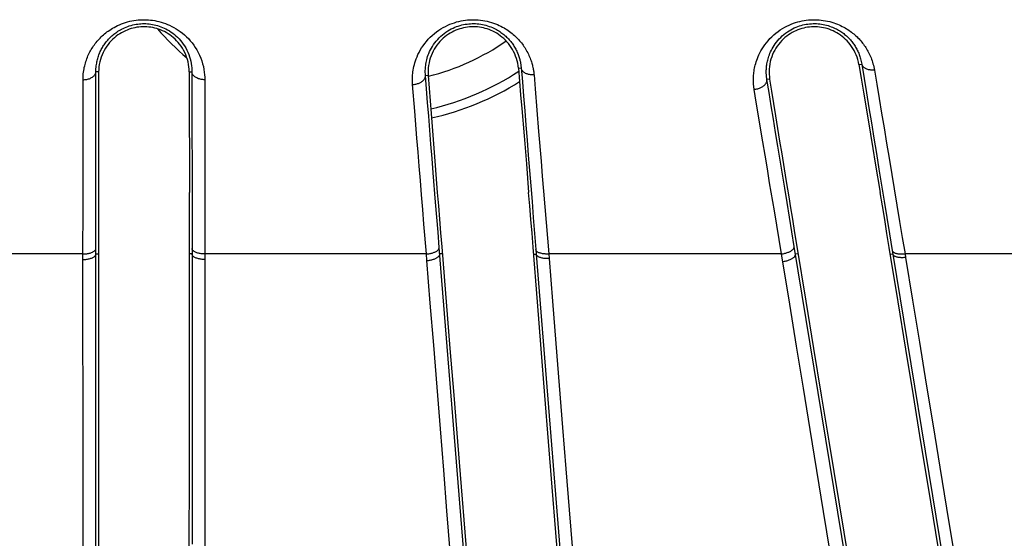
# Model space of a CAD drawing. Units: millimetres. Extents: x -69 to 221, y -13 to 204.
# Drawn here: x 152 to 167, y 17 to 26 of the extents above; entities that cross this region are included whole.
import ezdxf

# ---------------------------------------------------------------- set-up
doc = ezdxf.new("R2010")
doc.units = ezdxf.units.MM
doc.header["$LTSCALE"] = 16.335
doc.layers.get('0').update_dxf_attribs({"linetype": 'CONTINUOUS'})

msp = doc.modelspace()

# ---------------------------------------------------------------- linework, layer by layer
at = {"color": 253, "linetype": 'CONTINUOUS'}
for p, q in [((159.667, 24.778), (159.71, 24.782)), ((164.953, 24.835), (164.997, 24.842)), ((153.151, 24.721), (153.108, 24.722)), ((154.556, 24.721), (154.599, 24.722)), ((158.267, 24.665), (158.224, 24.662)), ((159.909, 24.674), (159.927, 24.459)), ((159.927, 24.459), (159.981, 23.795)), ((163.567, 24.608), (163.525, 24.601)), ((163.36, 24.25), (163.327, 24.448)), ((163.462, 23.637), (163.36, 24.25)), ((159.897, 22.461), (159.937, 21.962)), ((154.6, 22.221), (154.6, 21.893)), ((163.948, 22.01), (163.911, 22.239)), ((154.8, 22.132), (154.8, 21.807)), ((165.005, 15.561), (163.948, 22.01)), ((152.907, 21.893), (151.354, 21.893)), ((152.907, 21.145), (152.907, 21.893)), ((153.107, 19.93), (153.107, 21.978)), ((153.107, 21.893), (153.146, 21.893)), ((154.6, 21.893), (154.561, 21.893)), ((154.6, 21.893), (154.6, 19.285)), ((158.238, 21.893), (154.8, 21.893)), ((158.246, 21.791), (158.238, 21.893)), ((158.957, 15.548), (158.438, 21.994)), ((158.485, 21.896), (158.446, 21.893)), ((159.904, 21.889), (159.943, 21.892)), ((159.937, 21.962), (159.943, 21.892)), ((159.943, 21.892), (160.552, 14.317)), ((163.751, 21.893), (160.137, 21.893)), ((160.137, 21.893), (160.142, 21.823)), ((163.878, 21.116), (163.751, 21.893)), ((163.968, 21.893), (164.006, 21.9)), ((165.48, 21.892), (165.441, 21.886)), ((165.471, 21.946), (165.48, 21.892)), ((165.48, 21.892), (166.716, 14.343)), ((169.653, 21.893), (165.668, 21.893)), ((165.668, 21.893), (165.677, 21.839))]:
    msp.add_line(p, q, dxfattribs=at)
at = {"color": 7, "linetype": 'CONTINUOUS'}
for p, q in [((154.556, 24.721), (154.556, 24.521)), ((158.267, 24.665), (158.297, 24.273)), ((159.719, 24.152), (159.754, 23.726)), ((159.754, 23.726), (159.79, 23.291)), ((154.559, 23.278), (154.56, 22.85)), ((159.79, 23.291), (159.826, 22.85)), ((165.207, 23.305), (165.283, 22.85)), ((163.818, 23.052), (163.868, 22.747)), ((153.147, 22.85), (153.147, 22.641)), ((154.56, 22.641), (154.56, 22.85)), ((158.408, 22.85), (158.425, 22.642)), ((159.843, 22.64), (159.826, 22.85)), ((165.318, 22.639), (165.283, 22.85)), ((153.147, 22.641), (153.147, 22.43)), ((154.561, 22.43), (154.56, 22.641)), ((158.425, 22.642), (158.442, 22.431)), ((159.861, 22.428), (159.843, 22.64)), ((165.353, 22.427), (165.318, 22.639)), ((153.147, 22.43), (153.146, 22.216)), ((154.561, 22.216), (154.561, 22.43)), ((158.442, 22.431), (158.459, 22.219)), ((159.878, 22.214), (159.861, 22.428)), ((163.919, 22.433), (163.953, 22.221)), ((165.388, 22.212), (165.353, 22.427)), ((153.146, 22.216), (153.146, 22.001)), ((154.561, 22.001), (154.561, 22.216)), ((158.459, 22.219), (158.476, 22.004)), ((159.895, 21.998), (159.878, 22.214)), ((163.953, 22.221), (163.988, 22.007)), ((165.423, 21.995), (165.388, 22.212)), ((153.146, 22.001), (153.147, 21.154)), ((158.476, 22.004), (158.604, 20.425)), ((163.988, 22.007), (164.127, 21.16))]:
    msp.add_line(p, q, dxfattribs=at)
at = {"color": 253, "linetype": 'CONTINUOUS'}
for points in [[(152.908, 24.599), (152.909, 24.63), (152.91, 24.66), (152.912, 24.688), (152.915, 24.715), (152.919, 24.741), (152.924, 24.766), (152.928, 24.79), (152.934, 24.813), (152.939, 24.836), (152.945, 24.858), (152.952, 24.88), (152.96, 24.902), (152.968, 24.924), (152.976, 24.947), (152.985, 24.968), (152.995, 24.989), (153.005, 25.01), (153.015, 25.03), (153.026, 25.05), (153.037, 25.069), (153.048, 25.088), (153.06, 25.106), (153.073, 25.125), (153.086, 25.143), (153.099, 25.161), (153.113, 25.178), (153.127, 25.196), (153.142, 25.213), (153.157, 25.23), (153.173, 25.247), (153.19, 25.263), (153.207, 25.279), (153.224, 25.295), (153.242, 25.31), (153.261, 25.326), (153.28, 25.341), (153.301, 25.355), (153.322, 25.37), (153.344, 25.384), (153.367, 25.398), (153.391, 25.412), (153.417, 25.426), (153.445, 25.44), (153.474, 25.453), (153.504, 25.465), (153.535, 25.477), (153.568, 25.488), (153.6, 25.497), (153.633, 25.506), (153.666, 25.513), (153.699, 25.519), (153.732, 25.524), (153.764, 25.527), (153.796, 25.53), (153.828, 25.531), (153.86, 25.531), (153.892, 25.531), (153.925, 25.529), (153.957, 25.526), (153.989, 25.522), (154.022, 25.517), (154.054, 25.51), (154.087, 25.503), (154.12, 25.494), (154.153, 25.483), (154.186, 25.472), (154.22, 25.459), (154.253, 25.444), (154.286, 25.428), (154.32, 25.41), (154.353, 25.391), (154.386, 25.37), (154.418, 25.347), (154.451, 25.322), (154.482, 25.296), (154.513, 25.267), (154.543, 25.237), (154.572, 25.205), (154.6, 25.172), (154.626, 25.136), (154.651, 25.099), (154.675, 25.061), (154.697, 25.021), (154.717, 24.979), (154.735, 24.936), (154.751, 24.892), (154.765, 24.848), (154.776, 24.804), (154.785, 24.76), (154.791, 24.718), (154.796, 24.677), (154.799, 24.637), (154.799, 24.599)], [(158.024, 24.524), (158.023, 24.543), (158.022, 24.563), (158.021, 24.584), (158.021, 24.605), (158.022, 24.627), (158.023, 24.65), (158.024, 24.674), (158.027, 24.698), (158.03, 24.723), (158.034, 24.749), (158.039, 24.776), (158.045, 24.804), (158.052, 24.833), (158.06, 24.863), (158.07, 24.893), (158.081, 24.925), (158.093, 24.957), (158.108, 24.99), (158.125, 25.023), (158.144, 25.058), (158.164, 25.092), (158.188, 25.127), (158.213, 25.161), (158.24, 25.195), (158.268, 25.227), (158.299, 25.259), (158.33, 25.288), (158.363, 25.316), (158.396, 25.343), (158.43, 25.367), (158.465, 25.389), (158.5, 25.41), (158.535, 25.428), (158.569, 25.445), (158.604, 25.46), (158.639, 25.474), (158.673, 25.485), (158.707, 25.496), (158.742, 25.505), (158.776, 25.512), (158.81, 25.519), (158.844, 25.524), (158.877, 25.527), (158.911, 25.53), (158.944, 25.531), (158.977, 25.531), (159.011, 25.53), (159.044, 25.528), (159.078, 25.525), (159.112, 25.52), (159.146, 25.514), (159.181, 25.507), (159.215, 25.499), (159.248, 25.489), (159.28, 25.479), (159.311, 25.467), (159.341, 25.455), (159.369, 25.443), (159.395, 25.43), (159.42, 25.417), (159.444, 25.404), (159.466, 25.391), (159.488, 25.377), (159.509, 25.363), (159.529, 25.348), (159.549, 25.334), (159.568, 25.319), (159.586, 25.303), (159.604, 25.288), (159.621, 25.272), (159.638, 25.255), (159.654, 25.239), (159.67, 25.222), (159.685, 25.205), (159.7, 25.187), (159.714, 25.17), (159.728, 25.152), (159.741, 25.134), (159.753, 25.116), (159.766, 25.098), (159.777, 25.079), (159.789, 25.059), (159.8, 25.039), (159.811, 25.019), (159.821, 24.998), (159.831, 24.976), (159.84, 24.955), (159.849, 24.934), (159.856, 24.914), (159.863, 24.894), (159.87, 24.875), (159.875, 24.857), (159.88, 24.84), (159.884, 24.823), (159.888, 24.807), (159.892, 24.791), (159.895, 24.776), (159.898, 24.762), (159.9, 24.748), (159.902, 24.735), (159.904, 24.722), (159.906, 24.709), (159.907, 24.697), (159.908, 24.685), (159.909, 24.674)], [(163.327, 24.448), (163.325, 24.461), (163.323, 24.474), (163.321, 24.488), (163.32, 24.502), (163.318, 24.517), (163.317, 24.532), (163.316, 24.547), (163.316, 24.563), (163.315, 24.58), (163.315, 24.597), (163.315, 24.615), (163.316, 24.633), (163.317, 24.652), (163.318, 24.672), (163.32, 24.692), (163.322, 24.713), (163.325, 24.734), (163.328, 24.756), (163.333, 24.779), (163.338, 24.802), (163.343, 24.826), (163.35, 24.851), (163.358, 24.876), (163.366, 24.902), (163.376, 24.93), (163.388, 24.958), (163.4, 24.987), (163.415, 25.017), (163.431, 25.048), (163.45, 25.079), (163.47, 25.111), (163.492, 25.142), (163.516, 25.174), (163.542, 25.205), (163.57, 25.237), (163.6, 25.266), (163.631, 25.295), (163.664, 25.323), (163.698, 25.348), (163.731, 25.372), (163.766, 25.394), (163.8, 25.413), (163.834, 25.431), (163.868, 25.447), (163.902, 25.462), (163.936, 25.475), (163.969, 25.486), (164.003, 25.496), (164.036, 25.505), (164.07, 25.512), (164.103, 25.518), (164.136, 25.523), (164.169, 25.527), (164.202, 25.53), (164.234, 25.531), (164.267, 25.531), (164.3, 25.531), (164.333, 25.529), (164.366, 25.526), (164.4, 25.521), (164.433, 25.516), (164.466, 25.509), (164.499, 25.501), (164.53, 25.493), (164.561, 25.483), (164.59, 25.473), (164.618, 25.462), (164.644, 25.451), (164.669, 25.44), (164.693, 25.428), (164.716, 25.416), (164.738, 25.404), (164.759, 25.391), (164.779, 25.379), (164.799, 25.365), (164.818, 25.352), (164.837, 25.338), (164.855, 25.324), (164.872, 25.31), (164.89, 25.295), (164.906, 25.28), (164.923, 25.264), (164.938, 25.249), (164.954, 25.233), (164.968, 25.217), (164.983, 25.201), (164.996, 25.184), (165.01, 25.167), (165.023, 25.15), (165.035, 25.133), (165.047, 25.115), (165.059, 25.097), (165.071, 25.079), (165.082, 25.06), (165.093, 25.041), (165.103, 25.021), (165.113, 25.001), (165.123, 24.98), (165.132, 24.959), (165.141, 24.938), (165.149, 24.916), (165.157, 24.894), (165.164, 24.871), (165.171, 24.848), (165.178, 24.825), (165.183, 24.8), (165.189, 24.775), (165.193, 24.75)], [(153.108, 24.722), (153.108, 24.747), (153.109, 24.77), (153.111, 24.793), (153.114, 24.815), (153.116, 24.835), (153.12, 24.855), (153.123, 24.875), (153.128, 24.893), (153.132, 24.911), (153.137, 24.929), (153.142, 24.947), (153.148, 24.965), (153.154, 24.983), (153.161, 25), (153.168, 25.018), (153.176, 25.035), (153.183, 25.051), (153.191, 25.067), (153.2, 25.083), (153.208, 25.098), (153.217, 25.113), (153.227, 25.128), (153.236, 25.143), (153.246, 25.158), (153.257, 25.172), (153.268, 25.186), (153.279, 25.2), (153.291, 25.214), (153.303, 25.228), (153.316, 25.241), (153.329, 25.254), (153.342, 25.267), (153.356, 25.28), (153.37, 25.292), (153.385, 25.305), (153.4, 25.317), (153.416, 25.329), (153.433, 25.34), (153.45, 25.352), (153.468, 25.363), (153.488, 25.374), (153.508, 25.386), (153.53, 25.397), (153.553, 25.407), (153.577, 25.417), (153.602, 25.427), (153.627, 25.435), (153.653, 25.443), (153.679, 25.45), (153.705, 25.456), (153.731, 25.46), (153.757, 25.464), (153.783, 25.467), (153.808, 25.469), (153.834, 25.47), (153.859, 25.471), (153.884, 25.47), (153.91, 25.468), (153.935, 25.466), (153.961, 25.463), (153.987, 25.459), (154.013, 25.453), (154.039, 25.447), (154.065, 25.44), (154.091, 25.432), (154.117, 25.422), (154.143, 25.412), (154.17, 25.4), (154.196, 25.387), (154.222, 25.373), (154.249, 25.357), (154.275, 25.34), (154.3, 25.322), (154.326, 25.302), (154.351, 25.281), (154.375, 25.258), (154.399, 25.234), (154.421, 25.208), (154.443, 25.181), (154.464, 25.152), (154.484, 25.123), (154.502, 25.092), (154.52, 25.06), (154.535, 25.027), (154.549, 24.992), (154.562, 24.957), (154.573, 24.921), (154.581, 24.886), (154.588, 24.85), (154.593, 24.816), (154.597, 24.784), (154.599, 24.752), (154.599, 24.722)], [(158.224, 24.662), (158.223, 24.677), (158.222, 24.693), (158.221, 24.71), (158.221, 24.727), (158.221, 24.744), (158.222, 24.762), (158.223, 24.781), (158.225, 24.801), (158.228, 24.821), (158.231, 24.842), (158.234, 24.864), (158.239, 24.886), (158.245, 24.909), (158.251, 24.933), (158.258, 24.958), (158.267, 24.983), (158.277, 25.008), (158.289, 25.035), (158.302, 25.062), (158.316, 25.089), (158.333, 25.117), (158.351, 25.145), (158.371, 25.173), (158.392, 25.2), (158.414, 25.226), (158.438, 25.251), (158.463, 25.275), (158.489, 25.297), (158.515, 25.318), (158.542, 25.338), (158.57, 25.356), (158.597, 25.372), (158.625, 25.387), (158.652, 25.401), (158.68, 25.413), (158.707, 25.424), (158.734, 25.433), (158.761, 25.442), (158.788, 25.449), (158.816, 25.455), (158.842, 25.46), (158.869, 25.464), (158.896, 25.467), (158.922, 25.469), (158.949, 25.47), (158.975, 25.47), (159.002, 25.47), (159.028, 25.468), (159.055, 25.465), (159.082, 25.462), (159.109, 25.457), (159.136, 25.451), (159.163, 25.444), (159.189, 25.436), (159.215, 25.428), (159.239, 25.419), (159.263, 25.409), (159.285, 25.399), (159.306, 25.389), (159.325, 25.378), (159.344, 25.368), (159.362, 25.357), (159.379, 25.346), (159.396, 25.335), (159.412, 25.323), (159.427, 25.311), (159.442, 25.299), (159.457, 25.287), (159.471, 25.274), (159.484, 25.261), (159.498, 25.248), (159.511, 25.235), (159.523, 25.221), (159.535, 25.207), (159.547, 25.193), (159.558, 25.179), (159.568, 25.165), (159.579, 25.151), (159.588, 25.136), (159.598, 25.122), (159.607, 25.106), (159.616, 25.091), (159.625, 25.075), (159.634, 25.058), (159.642, 25.041), (159.649, 25.024), (159.657, 25.007), (159.663, 24.99), (159.669, 24.974), (159.675, 24.958), (159.679, 24.943), (159.684, 24.928), (159.688, 24.914), (159.691, 24.901), (159.694, 24.888), (159.697, 24.875), (159.699, 24.863), (159.701, 24.852), (159.703, 24.841), (159.705, 24.83), (159.706, 24.82), (159.707, 24.81), (159.708, 24.8), (159.709, 24.791)], [(163.525, 24.601), (163.523, 24.612), (163.522, 24.622), (163.52, 24.633), (163.519, 24.644), (163.518, 24.656), (163.517, 24.668), (163.516, 24.68), (163.515, 24.693), (163.515, 24.706), (163.515, 24.72), (163.515, 24.734), (163.515, 24.749), (163.516, 24.764), (163.517, 24.78), (163.518, 24.796), (163.52, 24.813), (163.522, 24.83), (163.525, 24.848), (163.528, 24.866), (163.532, 24.885), (163.537, 24.904), (163.542, 24.924), (163.548, 24.944), (163.554, 24.965), (163.562, 24.987), (163.571, 25.009), (163.581, 25.032), (163.593, 25.056), (163.605, 25.081), (163.62, 25.106), (163.636, 25.132), (163.653, 25.157), (163.672, 25.183), (163.693, 25.208), (163.715, 25.233), (163.738, 25.257), (163.763, 25.28), (163.789, 25.302), (163.815, 25.323), (163.842, 25.342), (163.869, 25.359), (163.896, 25.375), (163.923, 25.39), (163.95, 25.403), (163.976, 25.414), (164.003, 25.425), (164.03, 25.434), (164.056, 25.442), (164.083, 25.449), (164.109, 25.455), (164.136, 25.46), (164.162, 25.464), (164.188, 25.467), (164.214, 25.469), (164.24, 25.47), (164.266, 25.47), (164.292, 25.47), (164.318, 25.468), (164.344, 25.466), (164.371, 25.462), (164.397, 25.458), (164.423, 25.452), (164.449, 25.446), (164.474, 25.439), (164.498, 25.431), (164.521, 25.423), (164.543, 25.415), (164.564, 25.406), (164.584, 25.396), (164.603, 25.387), (164.621, 25.377), (164.638, 25.368), (164.655, 25.358), (164.671, 25.347), (164.686, 25.337), (164.702, 25.326), (164.716, 25.315), (164.731, 25.303), (164.745, 25.292), (164.758, 25.28), (164.771, 25.268), (164.784, 25.255), (164.797, 25.243), (164.809, 25.23), (164.82, 25.217), (164.831, 25.204), (164.842, 25.191), (164.853, 25.177), (164.863, 25.164), (164.873, 25.15), (164.882, 25.136), (164.892, 25.121), (164.901, 25.107), (164.909, 25.091), (164.918, 25.076), (164.926, 25.06), (164.934, 25.044), (164.942, 25.027), (164.949, 25.01), (164.956, 24.993), (164.962, 24.976), (164.968, 24.958), (164.974, 24.94), (164.979, 24.921), (164.984, 24.902), (164.989, 24.883), (164.993, 24.863), (164.997, 24.842)], [(159.709, 24.791), (159.728, 24.564), (159.746, 24.343), (159.764, 24.118), (159.782, 23.891), (159.801, 23.66), (159.82, 23.426), (159.839, 23.189), (159.858, 22.949), (159.878, 22.706), (159.897, 22.461)], [(159.909, 24.674), (159.895, 24.674), (159.881, 24.674), (159.867, 24.675), (159.853, 24.676), (159.84, 24.678), (159.826, 24.681), (159.814, 24.685), (159.801, 24.689), (159.79, 24.693), (159.779, 24.698), (159.768, 24.704), (159.758, 24.71), (159.75, 24.717), (159.741, 24.724), (159.734, 24.731), (159.728, 24.739), (159.722, 24.747), (159.718, 24.755), (159.714, 24.764), (159.712, 24.773), (159.71, 24.782)], [(165.193, 24.75), (165.18, 24.749), (165.166, 24.748), (165.153, 24.749), (165.139, 24.749), (165.126, 24.751), (165.114, 24.753), (165.101, 24.755), (165.09, 24.759), (165.078, 24.762), (165.067, 24.767), (165.057, 24.771), (165.048, 24.777), (165.039, 24.783), (165.03, 24.789), (165.023, 24.796), (165.016, 24.803), (165.011, 24.81), (165.006, 24.818), (165.002, 24.826), (164.999, 24.834), (164.997, 24.842)], [(164.997, 24.842), (165.033, 24.62), (165.07, 24.393), (165.108, 24.163), (165.146, 23.93), (165.185, 23.693), (165.224, 23.452), (165.264, 23.209)], [(152.908, 24.599), (152.923, 24.599), (152.937, 24.6), (152.952, 24.602), (152.966, 24.604), (152.98, 24.608), (152.994, 24.611), (153.007, 24.615), (153.019, 24.62), (153.031, 24.626), (153.042, 24.632), (153.053, 24.638), (153.063, 24.645), (153.072, 24.652), (153.08, 24.66), (153.087, 24.668), (153.093, 24.677), (153.098, 24.686), (153.102, 24.694), (153.105, 24.703), (153.107, 24.713), (153.108, 24.722)], [(153.108, 23.169), (153.108, 23.628), (153.108, 23.853), (153.108, 24.075), (153.108, 24.294), (153.108, 24.509), (153.108, 24.722)], [(154.799, 24.599), (154.784, 24.599), (154.77, 24.6), (154.755, 24.602), (154.741, 24.604), (154.727, 24.608), (154.714, 24.611), (154.7, 24.615), (154.688, 24.62), (154.676, 24.626), (154.665, 24.632), (154.654, 24.638), (154.644, 24.645), (154.635, 24.652), (154.627, 24.66), (154.62, 24.668), (154.614, 24.677), (154.609, 24.686), (154.605, 24.694), (154.602, 24.703), (154.6, 24.713), (154.599, 24.722)], [(154.599, 24.722), (154.599, 24.509), (154.599, 24.294), (154.599, 24.075), (154.599, 23.853), (154.599, 23.628), (154.6, 23.4), (154.6, 23.169), (154.6, 22.936), (154.6, 22.7), (154.6, 22.462), (154.6, 22.221)], [(158.024, 24.524), (158.037, 24.525), (158.051, 24.527), (158.064, 24.529), (158.077, 24.531), (158.089, 24.534), (158.102, 24.538), (158.114, 24.542), (158.126, 24.547), (158.137, 24.552), (158.147, 24.557), (158.158, 24.563), (158.167, 24.569), (158.176, 24.576), (158.184, 24.582), (158.192, 24.59), (158.199, 24.597), (158.205, 24.605), (158.21, 24.613), (158.215, 24.621), (158.218, 24.629), (158.221, 24.637), (158.223, 24.646), (158.224, 24.654), (158.224, 24.662)], [(158.381, 22.695), (158.345, 23.151), (158.327, 23.375), (158.309, 23.597), (158.292, 23.816), (158.274, 24.032), (158.257, 24.245), (158.24, 24.455), (158.224, 24.662)], [(165.193, 24.75), (165.23, 24.53), (165.267, 24.307), (165.305, 24.08), (165.343, 23.85), (165.382, 23.616), (165.421, 23.379)], [(152.908, 23.068), (152.908, 23.52), (152.908, 23.742), (152.908, 23.961), (152.908, 24.177), (152.908, 24.389), (152.908, 24.599)], [(154.799, 24.599), (154.799, 24.177), (154.799, 23.961), (154.799, 23.742), (154.799, 23.52), (154.799, 23.295), (154.8, 23.068), (154.8, 22.838), (154.8, 22.605), (154.8, 22.37), (154.8, 22.132)], [(158.092, 23.689), (158.058, 24.113), (158.024, 24.524)], [(163.327, 24.448), (163.341, 24.45), (163.354, 24.452), (163.368, 24.455), (163.381, 24.458), (163.394, 24.462), (163.407, 24.467), (163.419, 24.472), (163.431, 24.477), (163.442, 24.483), (163.453, 24.489), (163.463, 24.496), (163.473, 24.503), (163.482, 24.51), (163.49, 24.518), (163.497, 24.526), (163.504, 24.534), (163.51, 24.542), (163.515, 24.55), (163.519, 24.559), (163.522, 24.567), (163.524, 24.576), (163.525, 24.585), (163.525, 24.593), (163.525, 24.601)], [(163.911, 22.239), (163.837, 22.691), (163.801, 22.913), (163.765, 23.133), (163.729, 23.351), (163.694, 23.566), (163.659, 23.779), (163.625, 23.988), (163.591, 24.196), (163.558, 24.4), (163.525, 24.601)], [(159.981, 23.795), (160.019, 23.336), (160.038, 23.102), (160.057, 22.866), (160.077, 22.626), (160.096, 22.384), (160.116, 22.14), (160.137, 21.893)], [(158.238, 21.893), (158.201, 22.356), (158.182, 22.584), (158.164, 22.81), (158.145, 23.034), (158.127, 23.255), (158.11, 23.474), (158.092, 23.689)], [(163.567, 23), (163.532, 23.215), (163.496, 23.427), (163.462, 23.637)], [(165.421, 23.379), (165.543, 22.649), (165.584, 22.399), (165.626, 22.147), (165.668, 21.893)], [(153.107, 21.978), (153.107, 22.221), (153.107, 22.462), (153.108, 22.7), (153.108, 22.936), (153.108, 23.169)], [(165.264, 23.209), (165.346, 22.712), (165.387, 22.46), (165.429, 22.204), (165.471, 21.946)], [(152.907, 21.893), (152.907, 22.132), (152.908, 22.37), (152.908, 22.605), (152.908, 22.838), (152.908, 23.068)], [(163.751, 21.893), (163.676, 22.342), (163.64, 22.564), (163.567, 23)], [(158.438, 21.994), (158.419, 22.23), (158.4, 22.464), (158.381, 22.695)], [(163.751, 21.893), (163.764, 21.895), (163.778, 21.897), (163.791, 21.9), (163.804, 21.903), (163.816, 21.906), (163.829, 21.91), (163.841, 21.914), (163.853, 21.919), (163.864, 21.923), (163.875, 21.928), (163.885, 21.933), (163.894, 21.939), (163.903, 21.944), (163.911, 21.95), (163.919, 21.956), (163.925, 21.962), (163.931, 21.968), (163.936, 21.974), (163.941, 21.98), (163.944, 21.986), (163.946, 21.993), (163.948, 21.999), (163.949, 22.005), (163.948, 22.01)], [(152.907, 21.893), (152.922, 21.893), (152.937, 21.894), (152.951, 21.895), (152.966, 21.896), (152.98, 21.899), (152.993, 21.901), (153.006, 21.904), (153.019, 21.907), (153.031, 21.911), (153.042, 21.915), (153.053, 21.92), (153.062, 21.925), (153.071, 21.93), (153.079, 21.935), (153.086, 21.941), (153.093, 21.947), (153.098, 21.953), (153.102, 21.959), (153.105, 21.965), (153.107, 21.972), (153.107, 21.978)], [(152.907, 21.807), (152.922, 21.807), (152.937, 21.808), (152.951, 21.809), (152.966, 21.811), (152.98, 21.813), (152.993, 21.815), (153.006, 21.818), (153.019, 21.822), (153.031, 21.826), (153.042, 21.83), (153.053, 21.834), (153.062, 21.839), (153.071, 21.844), (153.079, 21.85), (153.086, 21.855), (153.093, 21.861), (153.098, 21.867), (153.102, 21.874), (153.105, 21.88), (153.107, 21.886), (153.107, 21.893)], [(154.8, 21.893), (154.785, 21.893), (154.77, 21.894), (154.756, 21.895), (154.741, 21.896), (154.728, 21.899), (154.714, 21.901), (154.701, 21.904), (154.688, 21.907), (154.676, 21.911), (154.665, 21.915), (154.655, 21.92), (154.645, 21.925), (154.636, 21.93), (154.628, 21.935), (154.621, 21.941), (154.615, 21.947), (154.61, 21.953), (154.606, 21.959), (154.603, 21.965), (154.601, 21.972), (154.6, 21.978)], [(154.8, 21.807), (154.785, 21.807), (154.77, 21.808), (154.756, 21.809), (154.741, 21.811), (154.728, 21.813), (154.714, 21.815), (154.701, 21.818), (154.688, 21.822), (154.676, 21.826), (154.665, 21.83), (154.655, 21.834), (154.645, 21.839), (154.636, 21.844), (154.628, 21.85), (154.621, 21.855), (154.615, 21.861), (154.61, 21.867), (154.606, 21.874), (154.603, 21.88), (154.601, 21.886), (154.6, 21.893)], [(158.238, 21.893), (158.251, 21.894), (158.265, 21.895), (158.278, 21.897), (158.29, 21.899), (158.303, 21.902), (158.315, 21.904), (158.327, 21.908), (158.339, 21.911), (158.35, 21.915), (158.361, 21.919), (158.371, 21.923), (158.38, 21.928), (158.389, 21.933), (158.398, 21.938), (158.405, 21.943), (158.412, 21.948), (158.418, 21.954), (158.423, 21.959), (158.428, 21.965), (158.432, 21.971), (158.434, 21.977), (158.436, 21.982), (158.437, 21.988), (158.438, 21.994)], [(158.246, 21.791), (158.26, 21.792), (158.273, 21.794), (158.286, 21.795), (158.299, 21.798), (158.311, 21.8), (158.323, 21.803), (158.335, 21.806), (158.347, 21.81), (158.358, 21.813), (158.369, 21.818), (158.379, 21.822), (158.389, 21.827), (158.397, 21.831), (158.406, 21.836), (158.413, 21.842), (158.42, 21.847), (158.426, 21.853), (158.432, 21.858), (158.436, 21.864), (158.44, 21.87), (158.443, 21.876), (158.445, 21.881), (158.446, 21.887), (158.446, 21.893)], [(160.137, 21.893), (160.122, 21.892), (160.108, 21.892), (160.094, 21.892), (160.08, 21.893), (160.066, 21.894), (160.053, 21.895), (160.04, 21.897), (160.028, 21.9), (160.016, 21.903), (160.005, 21.906), (159.994, 21.909), (159.985, 21.913), (159.976, 21.918), (159.968, 21.922), (159.96, 21.927), (159.954, 21.933), (159.949, 21.938), (159.944, 21.944), (159.941, 21.95), (159.939, 21.956), (159.937, 21.962)], [(160.142, 21.823), (160.128, 21.822), (160.114, 21.822), (160.099, 21.822), (160.085, 21.823), (160.072, 21.824), (160.059, 21.825), (160.046, 21.827), (160.033, 21.83), (160.022, 21.833), (160.01, 21.836), (160, 21.84), (159.99, 21.844), (159.981, 21.848), (159.973, 21.853), (159.966, 21.858), (159.96, 21.863), (159.954, 21.868), (159.95, 21.874), (159.947, 21.88), (159.944, 21.886), (159.943, 21.892)], [(163.77, 21.775), (163.783, 21.777), (163.797, 21.779), (163.81, 21.782), (163.823, 21.785), (163.836, 21.789), (163.848, 21.793), (163.86, 21.797), (163.872, 21.801), (163.883, 21.806), (163.894, 21.811), (163.904, 21.816), (163.914, 21.821), (163.922, 21.827), (163.931, 21.833), (163.938, 21.839), (163.945, 21.845), (163.951, 21.851), (163.956, 21.857), (163.96, 21.863), (163.963, 21.869), (163.966, 21.875), (163.967, 21.881), (163.968, 21.887), (163.968, 21.893)], [(165.668, 21.893), (165.654, 21.891), (165.641, 21.89), (165.627, 21.889), (165.613, 21.889), (165.6, 21.889), (165.587, 21.89), (165.575, 21.891), (165.563, 21.892), (165.551, 21.894), (165.54, 21.896), (165.53, 21.899), (165.52, 21.902), (165.511, 21.906), (165.503, 21.91), (165.496, 21.914), (165.49, 21.919), (165.484, 21.924), (165.479, 21.929), (165.476, 21.934), (165.473, 21.94), (165.471, 21.946)], [(165.677, 21.839), (165.663, 21.837), (165.649, 21.836), (165.636, 21.835), (165.622, 21.835), (165.609, 21.835), (165.596, 21.836), (165.583, 21.837), (165.571, 21.838), (165.56, 21.84), (165.549, 21.843), (165.539, 21.845), (165.529, 21.849), (165.52, 21.852), (165.512, 21.856), (165.505, 21.86), (165.498, 21.865), (165.493, 21.87), (165.488, 21.875), (165.485, 21.881), (165.482, 21.886), (165.48, 21.892)], [(154.8, 21.807), (154.8, 21.145), (154.8, 20.488)], [(158.854, 14.218), (158.757, 15.421), (158.708, 16.033), (158.659, 16.65), (158.609, 17.274), (158.558, 17.903), (158.507, 18.538), (158.456, 19.179), (158.404, 19.824), (158.352, 20.475), (158.299, 21.131), (158.246, 21.791)], [(160.142, 21.823), (160.195, 21.16), (160.248, 20.501), (160.3, 19.848), (160.352, 19.199), (160.404, 18.556), (160.455, 17.918), (160.506, 17.286), (160.556, 16.66)], [(165.677, 21.839), (165.785, 21.177), (165.892, 20.521), (165.998, 19.869), (166.104, 19.223), (166.208, 18.582), (166.312, 17.946), (166.415, 17.317), (166.516, 16.693), (166.617, 16.075)], [(152.908, 14.1), (152.908, 14.818), (152.908, 15.424), (152.908, 16.037), (152.908, 16.656), (152.908, 17.281), (152.908, 17.911), (152.908, 18.548), (152.908, 19.189), (152.908, 19.836), (152.907, 20.488), (152.907, 21.145)], [(164.196, 19.167), (164.09, 19.811), (163.985, 20.461), (163.878, 21.116)], [(154.8, 20.488), (154.8, 19.189), (154.8, 18.548), (154.8, 17.911), (154.8, 17.281), (154.799, 16.656), (154.799, 16.037), (154.799, 15.424), (154.799, 14.818), (154.799, 14.218)], [(153.108, 18.012), (153.108, 19.285), (153.107, 19.93)], [(154.6, 19.285), (154.6, 18.012), (154.6, 17.384)], [(164.708, 16.028), (164.403, 17.894), (164.196, 19.167)], [(153.108, 15.535), (153.108, 17.384), (153.108, 18.012)]]:
    msp.add_lwpolyline(points, dxfattribs=at)
at = {"color": 7, "linetype": 'CONTINUOUS'}
for points in [[(154.556, 24.721), (154.555, 24.761), (154.551, 24.799), (154.546, 24.838), (154.538, 24.876), (154.528, 24.914), (154.516, 24.951), (154.503, 24.987), (154.487, 25.022), (154.47, 25.056), (154.451, 25.089), (154.43, 25.12), (154.408, 25.149), (154.385, 25.178), (154.361, 25.204), (154.336, 25.229), (154.31, 25.253), (154.284, 25.274), (154.256, 25.294), (154.228, 25.313), (154.2, 25.33), (154.171, 25.346), (154.141, 25.36), (154.112, 25.372), (154.082, 25.383), (154.052, 25.393), (154.021, 25.401), (153.991, 25.408), (153.96, 25.413), (153.93, 25.417), (153.899, 25.42), (153.868, 25.421), (153.837, 25.421), (153.806, 25.42), (153.776, 25.417), (153.745, 25.413), (153.715, 25.407), (153.684, 25.4), (153.654, 25.392), (153.624, 25.383), (153.594, 25.371), (153.565, 25.359), (153.535, 25.345), (153.506, 25.329), (153.478, 25.312), (153.45, 25.294), (153.423, 25.273), (153.396, 25.252), (153.37, 25.228), (153.345, 25.203), (153.321, 25.176), (153.298, 25.148), (153.276, 25.119), (153.256, 25.088), (153.237, 25.055), (153.22, 25.021), (153.204, 24.986), (153.191, 24.95), (153.179, 24.913), (153.169, 24.876), (153.161, 24.837), (153.156, 24.799), (153.153, 24.76), (153.151, 24.721)], [(159.667, 24.778), (159.662, 24.817), (159.656, 24.855), (159.647, 24.893), (159.636, 24.93), (159.624, 24.966), (159.609, 25.002), (159.593, 25.036), (159.575, 25.07), (159.556, 25.102), (159.535, 25.132), (159.512, 25.161), (159.489, 25.189), (159.464, 25.215), (159.439, 25.239), (159.412, 25.262), (159.385, 25.283), (159.358, 25.302), (159.33, 25.32), (159.301, 25.337), (159.272, 25.351), (159.242, 25.365), (159.213, 25.377), (159.183, 25.387), (159.153, 25.396), (159.123, 25.404), (159.092, 25.41), (159.062, 25.415), (159.031, 25.418), (159, 25.42), (158.97, 25.421), (158.939, 25.421), (158.908, 25.419), (158.877, 25.415), (158.846, 25.411), (158.816, 25.405), (158.785, 25.397), (158.755, 25.389), (158.725, 25.378), (158.695, 25.367), (158.666, 25.353), (158.636, 25.339), (158.608, 25.322), (158.579, 25.305), (158.552, 25.285), (158.524, 25.264), (158.498, 25.242), (158.473, 25.218), (158.448, 25.192), (158.424, 25.165), (158.402, 25.136), (158.381, 25.106), (158.361, 25.075), (158.343, 25.041), (158.326, 25.007), (158.312, 24.972), (158.299, 24.935), (158.288, 24.898), (158.279, 24.86), (158.272, 24.821), (158.267, 24.782), (158.265, 24.743), (158.265, 24.704), (158.267, 24.665)], [(164.953, 24.835), (164.945, 24.873), (164.936, 24.911), (164.924, 24.947), (164.911, 24.983), (164.895, 25.018), (164.878, 25.052), (164.86, 25.085), (164.839, 25.116), (164.818, 25.146), (164.795, 25.174), (164.771, 25.201), (164.746, 25.226), (164.72, 25.25), (164.693, 25.272), (164.666, 25.292), (164.638, 25.311), (164.609, 25.328), (164.581, 25.344), (164.551, 25.358), (164.522, 25.371), (164.492, 25.382), (164.462, 25.392), (164.432, 25.4), (164.401, 25.407), (164.371, 25.412), (164.34, 25.417), (164.31, 25.419), (164.279, 25.421), (164.248, 25.421), (164.218, 25.42), (164.187, 25.417), (164.156, 25.413), (164.125, 25.408), (164.095, 25.401), (164.064, 25.393), (164.034, 25.384), (164.004, 25.373), (163.974, 25.36), (163.945, 25.346), (163.916, 25.331), (163.887, 25.314), (163.859, 25.295), (163.832, 25.275), (163.805, 25.254), (163.779, 25.23), (163.754, 25.206), (163.73, 25.179), (163.707, 25.151), (163.685, 25.122), (163.665, 25.091), (163.646, 25.059), (163.628, 25.025), (163.612, 24.99), (163.599, 24.954), (163.587, 24.918), (163.577, 24.88), (163.569, 24.842), (163.563, 24.803), (163.56, 24.763), (163.558, 24.724), (163.559, 24.685), (163.562, 24.646), (163.567, 24.608)], [(159.667, 24.778), (159.684, 24.571), (159.701, 24.363), (159.719, 24.152)], [(164.953, 24.835), (164.988, 24.623), (165.024, 24.408), (165.06, 24.192)], [(153.151, 24.721), (153.151, 24.521), (153.15, 24.114)], [(154.556, 24.521), (154.558, 24.114), (154.558, 23.907)], [(163.567, 24.608), (163.597, 24.419), (163.659, 24.036)], [(158.297, 24.273), (158.312, 24.075), (158.328, 23.875), (158.36, 23.47)], [(165.06, 24.192), (165.133, 23.752), (165.17, 23.53), (165.207, 23.305)], [(153.15, 24.114), (153.149, 23.907), (153.148, 23.489)], [(163.659, 24.036), (163.69, 23.842), (163.722, 23.647), (163.754, 23.45), (163.818, 23.052)], [(154.558, 23.907), (154.559, 23.489), (154.559, 23.278)], [(153.148, 23.489), (153.148, 23.278), (153.147, 22.85)], [(158.36, 23.47), (158.376, 23.265), (158.408, 22.85)], [(163.868, 22.747), (163.885, 22.642), (163.919, 22.433)], [(154.56, 20.423), (154.56, 21.154), (154.561, 22.001)], [(160.413, 15.513), (160.359, 16.19), (160.304, 16.875), (160.249, 17.569), (160.193, 18.27), (160.136, 18.979), (160.079, 19.696), (160.021, 20.42), (159.963, 21.151), (159.895, 21.998)], [(166.481, 15.513), (166.37, 16.189), (166.259, 16.874), (166.146, 17.567), (166.032, 18.267), (165.916, 18.976), (165.799, 19.693), (165.681, 20.416), (165.562, 21.148), (165.423, 21.995)], [(153.147, 21.154), (153.147, 20.423), (153.148, 19.699), (153.148, 18.982), (153.149, 17.57)], [(164.127, 21.16), (164.248, 20.427), (164.367, 19.702), (164.485, 18.984)], [(154.558, 17.57), (154.559, 18.272), (154.559, 18.982), (154.56, 20.423)], [(158.604, 20.425), (158.662, 19.701), (158.721, 18.983), (158.835, 17.571)], [(164.485, 18.984), (164.717, 17.571), (164.831, 16.877), (164.944, 16.191), (165.056, 15.513)], [(153.149, 17.57), (153.149, 16.876), (153.15, 16.191), (153.151, 15.513)], [(154.557, 15.513), (154.557, 16.191), (154.558, 17.57)], [(158.835, 17.571), (158.891, 16.877), (158.947, 16.191), (159.002, 15.513)]]:
    msp.add_lwpolyline(points, dxfattribs=at)
for start, end in [(221.2244, 229.6341), (282.7343, 302.189)]:
    msp.add_arc((157.354, 28.272), 4.375, start, end, dxfattribs=at)
at = {"color": 253, "linetype": 'CONTINUOUS'}
for radius, start, end in [(3.734, 284.2038, 304.6634), (4.233, 283.0151, 303.1922)]:
    msp.add_arc((157.354, 28.272), radius, start, end, dxfattribs=at)

doc.saveas('drawing.dxf')
